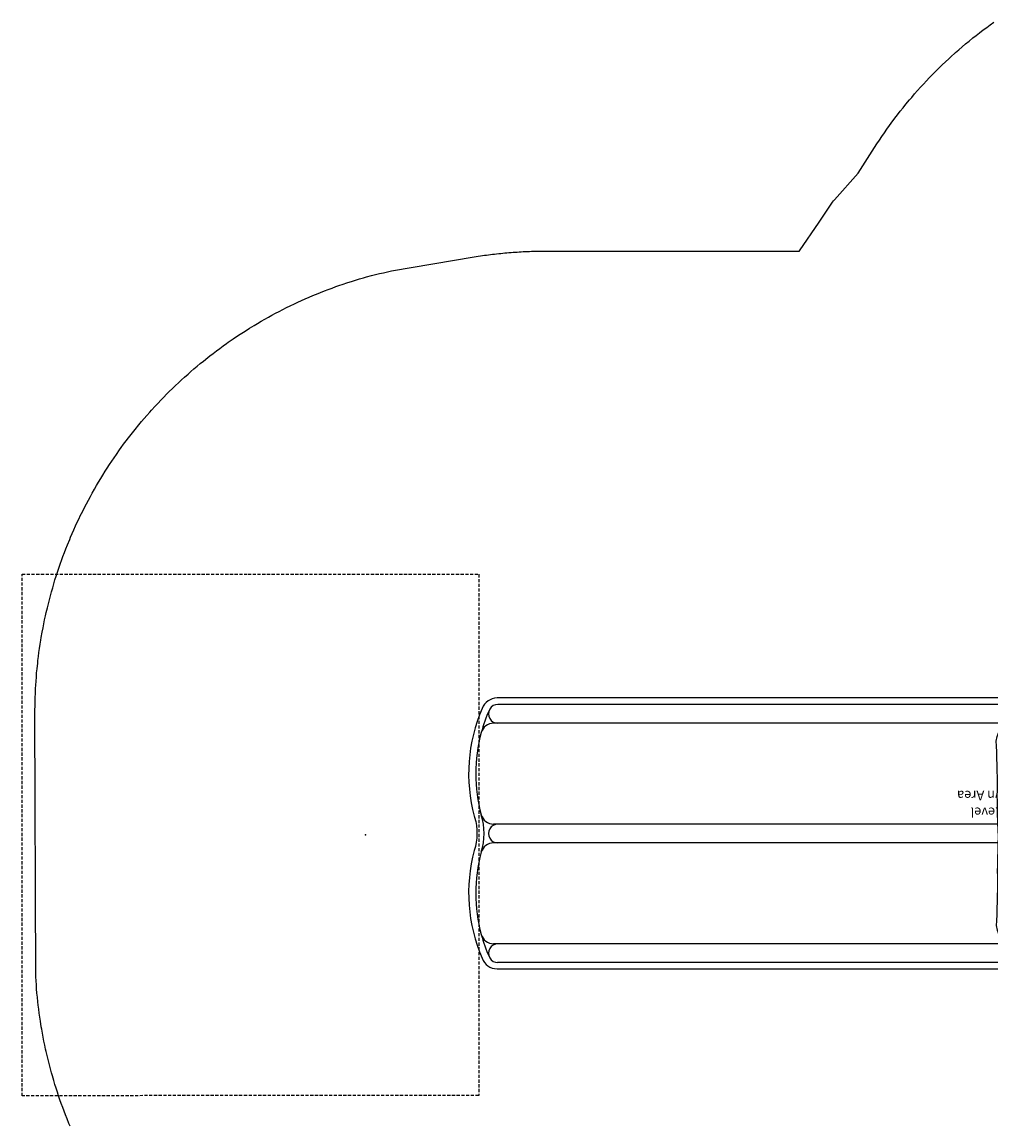
# Model space of a CAD drawing. Extents: x 5581 to 6006, y -5557 to -5080.
# Drawn here: x 5581 to 5735, y -5387 to -5212 of the extents above; entities that cross this region are included whole.
import ezdxf

# ---------------------------------------------------------------- set-up
doc = ezdxf.new("R2010")
doc.units = 0
doc.header["$MEASUREMENT"] = 0
doc.linetypes.add('DASHED', pattern=[0.75, 0.5, -0.25])
doc.layers.get('0').update_dxf_attribs({"color": 5, "linetype": 'CONTINUOUS'})
for name, color, linetype in [('2D_PBPOST', 5, 'CONTINUOUS'), ('2D_PBSLIDE', 3, 'CONTINUOUS'), ('2D_PBVINYL', 1, 'CONTINUOUS'), ('2D_STAINLESS', 132, 'CONTINUOUS'), ('ARROWMATE', 154, 'CONTINUOUS'), ('ATTACHMENTPOINTS', 5, 'CONTINUOUS'), ('CLAMP', 1, 'CONTINUOUS'), ('CPSC_SITDOWN', 6, 'CONTINUOUS'), ('EXITZONE_01', 1, 'DASHED'), ('EXITZONE_CSA03-1', 203, 'DASHED'), ('INSERTION_POINT', 7, 'CONTINUOUS'), ('MATE_POINT', 6, 'CONTINUOUS'), ('OUTLINE', 40, 'CONTINUOUS'), ('PHASE-1', 6, 'CONTINUOUS'), ('POST_POINT', 214, 'CONTINUOUS'), ('PP_GRAB', 4, 'CONTINUOUS'), ('SAP_INTERNAL', 7, 'CONTINUOUS'), ('SIDES', 5, 'CONTINUOUS'), ('TEXT_POINT', 7, 'CONTINUOUS')]:
    doc.layers.add(name, color=color, linetype=linetype)
doc.styles.add('100', font='DCI.shx')
doc.styles.add('Arial Narrow', font='txt')

# ---------------------------------------------------------------- blocks, each defined once
blk = doc.blocks.new('POST_POINT')
at = {"color": 190}
for p, q in [((0, 0), (-0.3, 0)), ((0, 0.5), (-0.04, 0.42)), ((0, 0), (0, 0.5)), ((0, 0), (0, 0.5)), ((0, 0.5), (0.04, 0.42)), ((0, 0), (0.3, 0)), ((0, 0), (0, -0.3))]:
    blk.add_line(p, q, dxfattribs=at)
blk.add_circle((0, 0), 0.25, dxfattribs=at)
at = {"color": 190, "style": 'Arial Narrow', "flags": 8}
blk.add_attdef('INDEX', (0, 0), '', height=0.188, dxfattribs=at)
blk = doc.blocks.new('INSERTION_POINT')
h = blk.add_hatch(color=256)
h.dxf.hatch_style = 1
h.paths.add_polyline_path([(0, -1.72, 0.414214), (1.72, 0), (0, 0)])
h.paths.add_polyline_path([(-1.72, 0), (0, 0), (0, 1.72, 0.414214)])
for q in [(0, 2.48), (-2.48, 0), (2.48, 0), (0, -2.48)]:
    blk.add_line((0, 0), q)
blk.add_circle((0, 0), 1.72)
blk = doc.blocks.new('MATE_POINT')
at = {"color": 6}
for p, q in [((0, 0), (-0.3, 0)), ((0, 0.5), (-0.04, 0.42)), ((0, 0), (0, 0.5)), ((0, 0), (0, 0.5)), ((0, 0.5), (0.04, 0.42)), ((0, 0), (0.3, 0)), ((0, 0), (0, -0.3))]:
    blk.add_line(p, q, dxfattribs=at)
blk.add_circle((0, 0), 0.25, dxfattribs=at)
at = {"color": 6, "style": 'Arial Narrow', "flags": 8}
blk.add_attdef('INDEX', (0, 0), '', height=0.188, dxfattribs=at)
blk = doc.blocks.new('PBSDPS06')
blk.add_line((39.69, -2.53), (39.68, -2.53))
at = {"layer": '2D_PBPOST'}
for p, q in [((2.02, -0.34), (2.01, -0.38)), ((37.94, -0.34), (37.95, -0.38)), ((0.31, -2.02), (0.27, -1.76)), ((39.65, -2.02), (39.69, -1.76))]:
    blk.add_line(p, q, dxfattribs=at)
for points in [[(1.65, -1.23), (1.65, -2.63), (5.35, -2.63), (5.35, -2.81), (1.47, -2.81), (1.47, -1.44)], [(1.76, -0.29), (2.02, -0.33), (2.02, -0.34)], [(38.31, -1.23), (38.31, -2.63), (34.61, -2.63), (34.61, -2.81), (38.49, -2.81), (38.49, -1.44)], [(38.2, -0.29), (37.94, -0.33), (37.94, -0.34)], [(1.65, -2.63), (5.35, -2.63), (5.35, -2.81), (1.47, -2.81)]]:
    blk.add_lwpolyline(points, dxfattribs=at)
for centre, radius, start, end in [((-0.07, 0.07), 1.86, 280.882, 348.8908), ((0.05, -0.05), 1.99, 277.5043, 350.5346), ((39.91, -0.05), 1.99, 189.4654, 262.4957), ((40.03, 0.07), 1.86, 191.1092, 259.118)]:
    blk.add_arc(centre, radius, start, end, dxfattribs=at)
at = {"layer": '2D_PBSLIDE'}
for p, q in [((-0.72, -3.04), (-0.72, -11.04)), ((40.28, -3.04), (40.28, -11.04)), ((-0.72, -10.75), (-0.72, -92.49)), ((2.28, -11.74), (2.28, -93.2)), ((37.28, -11.65), (37.28, -93.2)), ((40.28, -10.75), (40.28, -92.58)), ((18.28, -13.12), (18.28, -93.2)), ((21.28, -13.12), (21.28, -93.2))]:
    blk.add_line(p, q, dxfattribs=at)
for points in [[(19.78, -3.6), (3.22, -3.6, -0.343736), (2.73, -3.22, 0.343736), (2.25, -2.84), (-0.15, -2.84, 0.414214), (-0.65, -3.34), (-0.65, -6.04, 0.414214), (-0.15, -6.54), (19.78, -6.54)], [(19.75, -1.84, -0.005173), (10.35, -2.07, 0.044223), (6.79, -2.43, 0.025385), (2.84, -3.4, 0.025385)], [(19.75, -1.84, 0.005173), (29.15, -2.07, -0.044223), (32.71, -2.43, -0.025385), (36.66, -3.4, -0.025385)], [(19.81, -3.6), (36.38, -3.6, 0.343736), (36.86, -3.22, -0.343736), (37.35, -2.84), (39.74, -2.84, -0.414214), (40.24, -3.34), (40.24, -6.04, -0.414214), (39.74, -6.54), (19.81, -6.54)], [(19.75, -13.09, 0.000444), (13.85, -13.23, 0.021393), (5.87, -13.37, -0.396745), (1.62, -10.13, 0.125746), (0.01, -6.49)], [(19.75, -13.09, -0.000444), (25.65, -13.23, -0.021393), (33.63, -13.37, 0.396745), (37.88, -10.13, -0.125746), (39.49, -6.49)]]:
    blk.add_lwpolyline(points, format="xyb", dxfattribs=at)
for centre, radius, start, end in [((0.78, -92.49), 1.5, 179.9999, 0.0001), ((19.78, -92.49), 1.5, 179.9999, 0.0001), ((38.78, -92.49), 1.5, 179.9999, 0.0001), ((10.28, -71), 25, 246.084, 254.8783), ((4.28, -93.2), 2, 180, 254.8783), ((16.28, -93.2), 2, 285.1217, 0), ((23.28, -93.2), 2, 180, 254.8783), ((35.28, -93.2), 2, 285.1217, 0), ((29.28, -71), 25, 285.1217, 293.916), ((10.28, -71), 25, 254.8783, 285.1217), ((19.78, -104.69), 10, 72.6729, 107.3271), ((29.28, -71), 25, 254.8783, 285.1217)]:
    blk.add_arc(centre, radius, start, end, dxfattribs=at)
at = {"layer": '2D_PBVINYL', "elevation": 1.69}
blk.add_lwpolyline([(5, -2.82), (0, -2.82), (0, -1.75), (0.06, -1.75, 0.205873), (1.23, -1.24, 0.177695), (1.74, -0.06), (38.21, -0.06), (38.21, -0.08, 0.053146), (38.23, -0.25), (38.25, -0.36, 0.327799), (39.74, -1.74)], format="xyb", dxfattribs=at)
blk.add_lwpolyline([(39.74, -1.74), (39.74, -2.82), (34.5, -2.82)], dxfattribs=at)
blk.add_lwpolyline([(39.74, -1.74), (39.74, -2.82), (34.5, -2.82)], dxfattribs=at)
at = {"layer": '2D_STAINLESS'}
for points in [[(4.97, -2.78), (4.97, -2.53), (4.23, -2.53), (4.23, -2.78)], [(4.97, -2.78), (4.97, -2.53), (4.23, -2.53), (4.23, -2.78)], [(34.99, -2.78), (34.99, -2.53), (35.73, -2.53), (35.73, -2.78)]]:
    blk.add_lwpolyline(points, close=True, dxfattribs=at)
at = {"layer": 'ARROWMATE', "color": 154}
blk.add_solid([(21.05, 0), (19.98, 4.81), (18.91, 0)], dxfattribs=at)
at = {"layer": 'ATTACHMENTPOINTS'}
for p in [(0, 0), (39.96, 0)]:
    blk.add_point(p, dxfattribs=at)
at = {"layer": 'CLAMP'}
for centre in [(0, 0, 36.45), (39.96, 0, 36.45)]:
    blk.add_circle(centre, 1.75, dxfattribs=at)
at = {"layer": 'CPSC_SITDOWN'}
blk.add_line((14.94, 5.18), (14.94, -5.78), dxfattribs=at)
for points in [[(2.53, 14.01), (36.75, 13.99), (36.75, -0.01), (2.53, 0.01)], [(14.94, 5.18), (15.29, 5.18), (14.94, 6.14), (14.6, 5.18)]]:
    blk.add_lwpolyline(points, close=True, dxfattribs=at)
at = {"layer": 'EXITZONE_01'}
blk.add_lwpolyline([(18.34, -95.53), (61.37, -95.54), (61.37, -132.35), (61.43, -168.03), (-21.37, -168.03), (-21.37, -132.16), (-21.37, -95.54)], close=True, dxfattribs=at)
at = {"layer": 'EXITZONE_CSA03-1'}
blk.add_lwpolyline([(18.34, -95.53), (61.37, -95.54), (61.37, -132.35), (61.43, -168.03), (-21.37, -168.03), (-21.37, -132.16), (-21.37, -95.54)], close=True, dxfattribs=at)
at = {"layer": 'OUTLINE'}
blk.add_lwpolyline([(-1.75, -92.63, 0.304035), (-0.08, -94.99, 0.170061), (17.03, -96.24, 0.014777), (17.2, -96.19, -0.15161), (22.47, -96.24, 0.170061), (39.58, -94.99, 0.331604), (41.25, -92.63), (41.25, -9.5), (41.25, -3.92, 0.073109), (40, 0), (37.94, -0.33, -0.381296), (32.9, -1.52, 0.044223), (29.17, -1.14, -0.005192), (19.75, -0.91, -0.005192), (10.33, -1.14, 0.044223), (6.6, -1.52, -0.375758), (2.02, -0.33), (0, 0, 0.072349), (-1.75, -3.56), (-1.75, -9.5)], format="xyb", close=True, dxfattribs=at)
at = {"layer": 'PP_GRAB'}
blk.add_lwpolyline([(-1.75, -92.63, 0.304035), (-0.08, -94.99, 0.170061), (17.03, -96.24, 0.014777), (17.2, -96.19, -0.15161), (22.47, -96.24, 0.170061), (39.58, -94.99, 0.331604), (41.25, -92.63), (41.25, -9.5), (41.25, -3.92, 0.073109), (40, 0), (37.94, -0.33, -0.381296), (32.9, -1.52, 0.044223), (29.17, -1.14, -0.005192), (19.75, -0.91, -0.005192), (10.33, -1.14, 0.044223), (6.6, -1.52, -0.375758), (2.02, -0.33), (0, 0, 0.072349), (-1.75, -3.56), (-1.75, -9.5)], format="xyb", close=True, dxfattribs=at)
at = {"layer": 'SAP_INTERNAL'}
blk.add_point((0, 0), dxfattribs=at)
at = {"layer": 'SIDES'}
blk.add_line((39.96, 0), (0, 0), dxfattribs=at)
at = {"layer": 'TEXT_POINT', "color": 30}
blk.add_point((20, -113.51), dxfattribs=at)
at = {"layer": 'INSERTION_POINT'}
blk.add_blockref('INSERTION_POINT', (0, 0), dxfattribs=at)
at = {"layer": 'MATE_POINT'}
ref = blk.add_blockref('MATE_POINT', (0, 0), dxfattribs=at)
ref.add_attrib('INDEX', '1', (0, 0), dxfattribs={"layer": '0', "color": 6, "height": 0.188, "style": 'Arial Narrow'})
ref = blk.add_blockref('MATE_POINT', (19.98, 0), dxfattribs=at)
ref.add_attrib('INDEX', '0', (19.98, 0), dxfattribs={"layer": '0', "color": 6, "height": 0.188, "style": 'Arial Narrow'})
ref = blk.add_blockref('MATE_POINT', (39.96, 0), dxfattribs=at)
ref.add_attrib('INDEX', '2', (39.96, 0), dxfattribs={"layer": '0', "color": 6, "height": 0.188, "style": 'Arial Narrow'})
at = {"layer": 'POST_POINT'}
ref = blk.add_blockref('POST_POINT', (0, 0, 36.45), dxfattribs=at)
ref.add_attrib('INDEX', '0', (0, 0, 36.45), dxfattribs={"layer": '0', "color": 190, "height": 0.188, "style": 'Arial Narrow'})
ref = blk.add_blockref('POST_POINT', (39.96, 0, 36.45), dxfattribs=at)
ref.add_attrib('INDEX', '1', (39.96, 0, 36.45), dxfattribs={"layer": '0', "color": 190, "height": 0.188, "style": 'Arial Narrow'})
at = {"layer": 'CPSC_SITDOWN', "style": '100'}
for s, p in [('Sitdown Area', (13, -6.91)), ("Req'd level", (15.66, -6.99))]:
    blk.add_text(s, height=1.4949, rotation=270, dxfattribs=at).set_placement(p)

msp = doc.modelspace()

# ---------------------------------------------------------------- linework, layer by layer
at = {"layer": 'PHASE-1'}
msp.add_lwpolyline([(5588.67, -5387.04), (5588.49, -5386.6), (5588.19, -5385.85), (5587.95, -5385.25), (5587.72, -5384.65), (5587.5, -5384.05), (5587.28, -5383.44), (5587.07, -5382.86), (5586.86, -5382.23), (5586.66, -5381.62), (5586.46, -5381), (5586.27, -5380.39), (5586.08, -5379.77), (5585.87, -5379.05), (5585.73, -5378.54), (5585.56, -5377.91), (5585.39, -5377.29), (5585.23, -5376.67), (5585.08, -5376.04), (5584.88, -5375.18), (5584.79, -5374.79), (5584.66, -5374.16), (5584.53, -5373.53), (5584.41, -5372.9), (5584.29, -5372.27), (5584.17, -5371.63), (5584.11, -5371.26), (5583.96, -5370.36), (5583.87, -5369.73), (5583.78, -5369.09), (5583.69, -5368.45), (5583.62, -5367.81), (5583.56, -5367.31), (5583.48, -5366.53), (5583.42, -5365.89), (5583.37, -5365.25), (5583.32, -5364.61), (5583.27, -5363.97), (5583.23, -5363.33), (5583.09, -5321.62), (5583.1, -5320.96), (5583.11, -5320.31), (5583.12, -5319.65), (5583.14, -5319), (5583.16, -5318.34), (5583.2, -5317.55), (5583.22, -5317.03), (5583.27, -5316.38), (5583.32, -5315.73), (5583.37, -5315.07), (5583.44, -5314.42), (5583.53, -5313.5), (5583.58, -5313.12), (5583.66, -5312.47), (5583.74, -5311.82), (5583.83, -5311.17), (5583.93, -5310.52), (5584.03, -5309.87), (5584.1, -5309.47), (5584.26, -5308.58), (5584.38, -5307.94), (5584.51, -5307.3), (5584.64, -5306.65), (5584.78, -5306.01), (5584.9, -5305.48), (5585.07, -5304.74), (5585.23, -5304.1), (5585.39, -5303.46), (5585.56, -5302.83), (5585.73, -5302.2), (5585.92, -5301.54), (5586.09, -5300.94), (5586.28, -5300.31), (5586.48, -5299.69), (5586.68, -5299.06), (5586.89, -5298.44), (5587.16, -5297.67), (5587.32, -5297.2), (5587.55, -5296.59), (5587.78, -5295.97), (5588.01, -5295.36), (5588.26, -5294.75), (5588.62, -5293.87), (5588.75, -5293.54), (5589.01, -5292.94), (5589.28, -5292.34), (5589.55, -5291.74), (5589.82, -5291.15), (5590.1, -5290.55), (5590.29, -5290.16), (5590.68, -5289.38), (5590.97, -5288.79), (5591.27, -5288.21), (5591.58, -5287.63), (5591.89, -5287.05), (5592.17, -5286.55), (5592.53, -5285.91), (5592.86, -5285.34), (5593.19, -5284.78), (5593.53, -5284.22), (5593.87, -5283.66), (5594.25, -5283.06), (5594.57, -5282.55), (5594.93, -5282), (5595.29, -5281.45), (5595.66, -5280.91), (5596.03, -5280.37), (5596.52, -5279.68), (5596.79, -5279.31), (5597.18, -5278.78), (5597.57, -5278.25), (5597.97, -5277.73), (5598.37, -5277.21), (5598.78, -5276.7), (5598.98, -5276.44), (5599.6, -5275.68), (5600.02, -5275.18), (5600.45, -5274.68), (5600.88, -5274.18), (5601.31, -5273.69), (5601.62, -5273.34), (5602.19, -5272.72), (5602.64, -5272.24), (5603.09, -5271.76), (5603.54, -5271.29), (5604, -5270.83), (5604.43, -5270.4), (5604.93, -5269.9), (5605.41, -5269.45), (5605.88, -5269), (5606.36, -5268.55), (5606.85, -5268.11), (5607.4, -5267.62), (5607.83, -5267.24), (5608.32, -5266.81), (5608.83, -5266.39), (5609.33, -5265.97), (5609.84, -5265.56), (5610.52, -5265.01), (5610.86, -5264.74), (5611.38, -5264.34), (5611.9, -5263.95), (5612.43, -5263.56), (5612.96, -5263.17), (5613.49, -5262.79), (5613.78, -5262.58), (5614.57, -5262.04), (5615.11, -5261.67), (5615.66, -5261.31), (5616.21, -5260.96), (5616.76, -5260.6), (5617.18, -5260.34), (5617.88, -5259.92), (5618.44, -5259.58), (5619.01, -5259.25), (5619.57, -5258.92), (5620.15, -5258.6), (5620.7, -5258.3), (5621.3, -5257.98), (5621.88, -5257.67), (5622.46, -5257.37), (5623.05, -5257.08), (5623.63, -5256.79), (5624.32, -5256.46), (5624.82, -5256.23), (5625.41, -5255.95), (5626.01, -5255.69), (5626.61, -5255.42), (5627.22, -5255.17), (5628.05, -5254.83), (5628.43, -5254.67), (5629.04, -5254.43), (5629.65, -5254.2), (5630.27, -5253.97), (5630.88, -5253.75), (5631.5, -5253.53), (5631.86, -5253.41), (5632.74, -5253.11), (5633.37, -5252.91), (5633.99, -5252.72), (5634.62, -5252.53), (5635.25, -5252.35), (5635.75, -5252.21), (5636.52, -5252), (5637.15, -5251.84), (5637.79, -5251.68), (5638.42, -5251.53), (5639.06, -5251.38), (5639.7, -5251.23), (5652.83, -5249.01), (5653.15, -5248.96), (5653.47, -5248.91), (5653.8, -5248.87), (5654.12, -5248.82), (5654.44, -5248.77), (5654.77, -5248.73), (5655.09, -5248.68), (5655.42, -5248.64), (5655.74, -5248.6), (5656.07, -5248.57), (5656.39, -5248.53), (5656.71, -5248.49), (5657.04, -5248.46), (5657.37, -5248.43), (5657.69, -5248.4), (5658.02, -5248.37), (5658.34, -5248.34), (5658.67, -5248.32), (5658.99, -5248.29), (5659.32, -5248.27), (5659.65, -5248.25), (5659.97, -5248.23), (5660.3, -5248.21), (5660.62, -5248.19), (5660.95, -5248.18), (5661.28, -5248.16), (5661.6, -5248.15), (5661.93, -5248.14), (5662.26, -5248.13), (5662.58, -5248.12), (5662.91, -5248.12), (5663.24, -5248.11), (5663.56, -5248.11), (5663.89, -5248.11), (5664.22, -5248.1), (5704.44, -5248.1), (5704.47, -5248.06), (5707.57, -5243.52), (5709.7, -5240.33), (5709.87, -5240.14), (5710.01, -5239.94), (5713.78, -5235.72), (5716.35, -5231.68), (5716.75, -5231.09), (5717.14, -5230.5), (5717.54, -5229.91), (5717.94, -5229.33), (5718.35, -5228.74), (5718.76, -5228.16), (5719.02, -5227.8), (5719.6, -5227.02), (5720.03, -5226.45), (5720.46, -5225.89), (5720.91, -5225.34), (5721.35, -5224.79), (5721.92, -5224.11), (5722.27, -5223.7), (5722.73, -5223.16), (5723.2, -5222.63), (5723.67, -5222.1), (5724.15, -5221.58), (5724.64, -5221.06), (5725.07, -5220.61), (5725.62, -5220.03), (5726.12, -5219.53), (5726.62, -5219.03), (5727.13, -5218.53), (5727.65, -5218.04), (5728.17, -5217.56), (5728.43, -5217.32), (5729.22, -5216.6), (5729.75, -5216.13), (5730.29, -5215.67), (5730.83, -5215.21), (5731.38, -5214.76), (5732, -5214.26), (5732.49, -5213.87), (5733.05, -5213.43), (5733.61, -5213), (5734.18, -5212.58), (5734.75, -5212.16), (5735.33, -5211.74)], dxfattribs=at)

# ---------------------------------------------------------------- block references
at = {"layer": 'PHASE-1', "rotation": 270.0000909193759}
msp.add_blockref('PBSDPS06', (5749.08, -5320.79, 48), dxfattribs=at)

doc.saveas('drawing.dxf')
